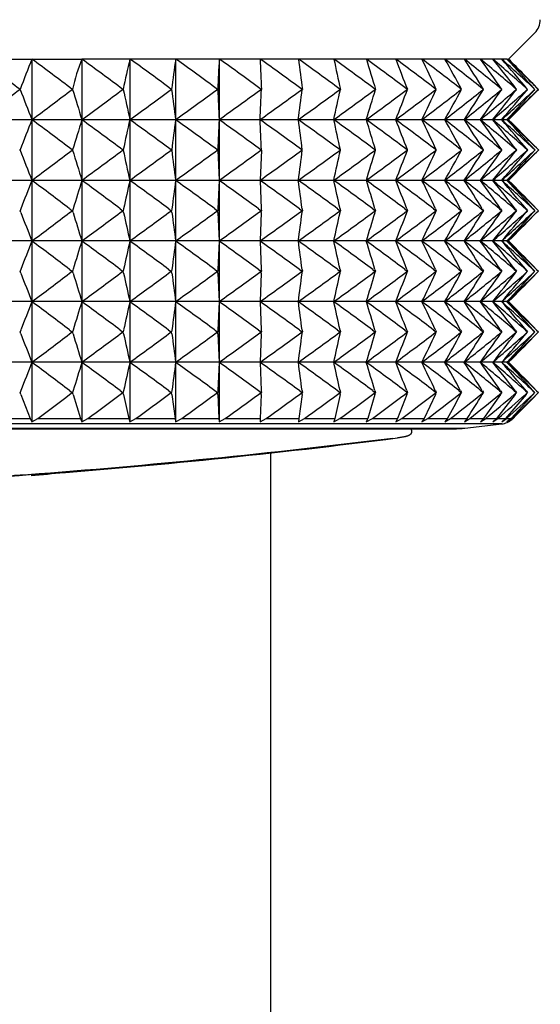
# Model space of a CAD drawing. Units: millimetres. Extents: x 7 to 203, y 5 to 291.
# Drawn here: x 173 to 175, y 215 to 217 of the extents above; entities that cross this region are included whole.
import ezdxf

# ---------------------------------------------------------------- set-up
doc = ezdxf.new("R2010")
doc.units = ezdxf.units.MM
doc.layers.add('Default', color=7, linetype='Continuous')
doc.layers.add('Layer9', color=7, linetype='Continuous')

msp = doc.modelspace()

# ---------------------------------------------------------------- linework, layer by layer
at = {"layer": 'Default', "color": 7, "linetype": 'Continuous'}
msp.add_line((173.9398, 175.5455), (173.9398, 215.8035), dxfattribs=at)
at = {"layer": 'Layer9', "color": 7, "linetype": 'Continuous'}
for p, q in [((174.4416, 216.6341), (174.4971, 216.6895)), ((170.5313, 216.6341), (173.5402, 216.6341)), ((173.4348, 216.634), (173.4348, 216.5061)), ((173.6419, 216.6341), (173.5402, 216.6341)), ((173.5403, 216.6341), (173.5403, 216.5061)), ((173.6416, 216.6341), (173.6416, 216.5061)), ((173.7387, 216.6341), (173.6419, 216.6341)), ((173.7384, 216.6341), (173.7384, 216.5061)), ((173.8305, 216.6341), (173.7387, 216.6341)), ((173.8302, 216.6341), (173.8302, 216.5061)), ((173.917, 216.6341), (173.8305, 216.6341)), ((173.9979, 216.6341), (173.917, 216.6341)), ((174.0728, 216.6341), (173.9979, 216.6341)), ((174.1414, 216.6341), (174.0728, 216.6341)), ((174.2035, 216.6341), (174.1414, 216.6341)), ((174.2588, 216.6341), (174.2035, 216.6341)), ((174.3072, 216.6341), (174.2588, 216.6341)), ((174.3483, 216.6341), (174.3072, 216.6341)), ((174.3821, 216.6341), (174.3483, 216.6341)), ((174.4084, 216.6341), (174.3821, 216.6341)), ((174.4271, 216.6341), (174.4084, 216.6341)), ((174.4382, 216.6341), (174.4271, 216.6341)), ((174.4382, 216.6341), (174.4416, 216.6341)), ((173.4099, 216.57), (173.409, 216.57)), ((173.5208, 216.57), (173.52, 216.57)), ((173.6277, 216.57), (173.6268, 216.57)), ((173.73, 216.57), (173.7292, 216.57)), ((173.8274, 216.57), (173.8267, 216.57)), ((173.9196, 216.57), (173.9189, 216.57)), ((174.0061, 216.57), (174.0054, 216.57)), ((174.0866, 216.57), (174.086, 216.57)), ((174.1607, 216.57), (174.1602, 216.57)), ((174.2283, 216.57), (174.2278, 216.57)), ((174.289, 216.57), (174.2886, 216.57)), ((174.3426, 216.57), (174.3422, 216.57)), ((174.3888, 216.57), (174.3885, 216.57)), ((174.4276, 216.57), (174.4273, 216.57)), ((174.4587, 216.57), (174.4585, 216.57)), ((174.482, 216.57), (174.4818, 216.57)), ((174.4974, 216.57), (174.4973, 216.57)), ((174.5049, 216.57), (174.5049, 216.57)), ((174.4416, 216.5059), (170.5313, 216.5059)), ((173.4348, 216.5058), (173.4348, 216.3779)), ((173.5403, 216.5058), (173.5403, 216.3779)), ((173.6416, 216.5058), (173.6416, 216.3779)), ((173.7384, 216.5058), (173.7384, 216.3779)), ((173.8302, 216.5058), (173.8302, 216.3779)), ((174.4416, 216.5059), (174.449, 216.5133)), ((174.449, 216.4985), (174.4416, 216.5059)), ((173.41, 216.4416), (173.4086, 216.4416)), ((173.4087, 216.4421), (173.41, 216.4421)), ((173.41, 216.4416), (173.41, 216.4421)), ((173.5196, 216.4421), (173.5209, 216.4421)), ((173.5196, 216.4421), (173.5196, 216.4416)), ((173.5209, 216.4416), (173.5196, 216.4416)), ((173.5209, 216.4416), (173.5209, 216.4421)), ((173.6265, 216.4421), (173.6277, 216.4421)), ((173.6265, 216.4421), (173.6265, 216.4416)), ((173.6277, 216.4416), (173.6265, 216.4416)), ((173.6277, 216.4416), (173.6277, 216.4421)), ((173.7289, 216.4421), (173.7288, 216.4416)), ((173.73, 216.4416), (173.7288, 216.4416)), ((173.7289, 216.4421), (173.73, 216.4421)), ((173.73, 216.4416), (173.73, 216.4421)), ((173.8264, 216.4421), (173.8263, 216.4416)), ((173.8275, 216.4416), (173.8263, 216.4416)), ((173.8264, 216.4421), (173.8274, 216.4421)), ((173.8275, 216.4416), (173.8274, 216.4421)), ((173.8275, 216.4416), (173.8302, 216.3779)), ((173.9196, 216.4416), (173.9168, 216.3779)), ((173.9186, 216.4421), (173.9185, 216.4416)), ((173.9196, 216.4416), (173.9185, 216.4416)), ((173.9186, 216.4421), (173.9196, 216.4421)), ((173.9196, 216.4416), (173.9196, 216.4421)), ((174.0051, 216.4421), (174.006, 216.4421)), ((174.0051, 216.4421), (174.0051, 216.4416)), ((174.006, 216.4416), (174.0051, 216.4416)), ((174.006, 216.4416), (174.006, 216.4421)), ((174.0856, 216.4421), (174.0865, 216.4421)), ((174.0856, 216.4421), (174.0856, 216.4416)), ((174.0865, 216.4416), (174.0856, 216.4416)), ((174.0865, 216.4416), (174.0865, 216.4421)), ((174.1599, 216.4421), (174.1598, 216.4416)), ((174.1607, 216.4416), (174.1598, 216.4416)), ((174.1599, 216.4421), (174.1607, 216.4421)), ((174.1607, 216.4416), (174.1607, 216.4421)), ((174.2275, 216.4421), (174.2282, 216.4421)), ((174.2275, 216.4421), (174.2275, 216.4416)), ((174.2282, 216.4416), (174.2275, 216.4416)), ((174.2282, 216.4416), (174.2282, 216.4421)), ((174.2883, 216.4421), (174.2882, 216.4416)), ((174.2889, 216.4416), (174.2882, 216.4416)), ((174.2883, 216.4421), (174.2889, 216.4421)), ((174.2889, 216.4416), (174.2889, 216.4421)), ((174.3419, 216.4421), (174.3425, 216.4421)), ((174.3419, 216.4421), (174.3419, 216.4416)), ((174.3425, 216.4416), (174.3419, 216.4416)), ((174.3425, 216.4416), (174.3425, 216.4421)), ((174.3883, 216.4421), (174.3882, 216.4416)), ((174.3887, 216.4416), (174.3882, 216.4416)), ((174.3883, 216.4421), (174.3887, 216.4421)), ((174.3887, 216.4416), (174.3887, 216.4421)), ((174.4271, 216.4421), (174.427, 216.4417)), ((174.4274, 216.4417), (174.427, 216.4417)), ((174.4271, 216.4421), (174.4274, 216.4421)), ((174.4274, 216.4417), (174.4274, 216.4421)), ((174.4582, 216.4421), (174.4585, 216.4421)), ((174.4582, 216.4421), (174.4582, 216.4417)), ((174.4585, 216.4417), (174.4582, 216.4417)), ((174.4585, 216.4417), (174.4585, 216.4421)), ((174.4816, 216.4421), (174.4818, 216.4421)), ((174.4816, 216.4421), (174.4816, 216.4417)), ((174.4818, 216.4417), (174.4816, 216.4417)), ((174.4818, 216.4417), (174.4818, 216.4421)), ((174.4971, 216.4421), (174.4972, 216.4421)), ((174.4971, 216.4421), (174.4971, 216.4417)), ((174.4972, 216.4417), (174.4971, 216.4417)), ((174.4972, 216.4417), (174.4972, 216.4421)), ((174.5047, 216.4421), (174.5047, 216.4421)), ((174.5047, 216.4417), (174.5047, 216.4421)), ((174.5047, 216.4421), (174.5047, 216.4417)), ((174.5047, 216.4417), (174.5047, 216.4417)), ((174.4416, 216.3778), (170.5313, 216.3778)), ((173.4348, 216.3777), (173.4348, 216.2498)), ((173.5403, 216.3777), (173.5403, 216.2498)), ((173.6416, 216.3777), (173.6416, 216.2498)), ((173.7384, 216.3777), (173.7384, 216.2498)), ((173.8302, 216.3777), (173.8276, 216.3178)), ((173.8302, 216.3777), (173.8302, 216.2498)), ((173.9168, 216.3777), (173.9194, 216.3178)), ((174.4416, 216.3778), (174.449, 216.3852)), ((174.449, 216.3704), (174.4416, 216.3778)), ((173.4114, 216.3178), (173.4099, 216.3137)), ((173.5146, 216.3178), (173.52, 216.3137)), ((173.522, 216.3178), (173.5208, 216.3137)), ((173.6214, 216.3178), (173.6268, 216.3137)), ((173.6285, 216.3178), (173.6277, 216.3137)), ((173.7237, 216.3178), (173.7292, 216.3137)), ((173.7305, 216.3178), (173.73, 216.3137)), ((173.8212, 216.3178), (173.8267, 216.3137)), ((173.8276, 216.3178), (173.8274, 216.3137)), ((173.9133, 216.3178), (173.9189, 216.3137)), ((173.9194, 216.3178), (173.9196, 216.3137)), ((173.9999, 216.3178), (174.0054, 216.3137)), ((174.0055, 216.3178), (174.0061, 216.3137)), ((174.0804, 216.3178), (174.086, 216.3137)), ((174.0857, 216.3178), (174.0866, 216.3137)), ((174.1547, 216.3178), (174.1602, 216.3137)), ((174.1595, 216.3178), (174.1607, 216.3137)), ((174.2224, 216.3178), (174.2278, 216.3137)), ((174.2268, 216.3178), (174.2283, 216.3137)), ((174.2833, 216.3178), (174.2886, 216.3137)), ((174.2871, 216.3178), (174.289, 216.3137)), ((174.337, 216.3178), (174.3422, 216.3137)), ((174.3404, 216.3178), (174.3426, 216.3137)), ((174.3835, 216.3178), (174.3885, 216.3137)), ((174.3863, 216.3178), (174.3888, 216.3137)), ((174.4224, 216.3178), (174.4273, 216.3137)), ((174.4248, 216.3178), (174.4276, 216.3137)), ((174.4537, 216.3178), (174.4585, 216.3137)), ((174.4556, 216.3178), (174.4587, 216.3137)), ((174.4773, 216.3177), (174.4818, 216.3137)), ((174.4786, 216.3177), (174.482, 216.3137)), ((174.493, 216.3177), (174.4973, 216.3137)), ((174.4938, 216.3177), (174.4974, 216.3137)), ((174.5008, 216.3177), (174.5049, 216.3137)), ((174.501, 216.3177), (174.5049, 216.3137)), ((173.4099, 216.3137), (173.409, 216.3137)), ((173.4115, 216.3096), (173.4099, 216.3137)), ((173.5146, 216.3096), (173.52, 216.3137)), ((173.5208, 216.3137), (173.52, 216.3137)), ((173.522, 216.3096), (173.5208, 216.3137)), ((173.6213, 216.3096), (173.6268, 216.3137)), ((173.6277, 216.3137), (173.6268, 216.3137)), ((173.6285, 216.3096), (173.6277, 216.3137)), ((173.7237, 216.3096), (173.7292, 216.3137)), ((173.7292, 216.3137), (173.73, 216.3137)), ((173.7305, 216.3096), (173.73, 216.3137)), ((173.8211, 216.3096), (173.8267, 216.3137)), ((173.8274, 216.3137), (173.8267, 216.3137)), ((173.8276, 216.3096), (173.8274, 216.3137)), ((173.8276, 216.3096), (173.8302, 216.2498)), ((173.9133, 216.3096), (173.9189, 216.3137)), ((173.9194, 216.3096), (173.9168, 216.2498)), ((173.9189, 216.3137), (173.9196, 216.3137)), ((173.9194, 216.3096), (173.9196, 216.3137)), ((173.9998, 216.3096), (174.0054, 216.3137)), ((174.0061, 216.3137), (174.0054, 216.3137)), ((174.0055, 216.3096), (174.0061, 216.3137)), ((174.0804, 216.3097), (174.086, 216.3137)), ((174.0857, 216.3097), (174.0866, 216.3137)), ((174.086, 216.3137), (174.0866, 216.3137)), ((174.1547, 216.3097), (174.1602, 216.3137)), ((174.1595, 216.3097), (174.1607, 216.3137)), ((174.1607, 216.3137), (174.1602, 216.3137)), ((174.2224, 216.3097), (174.2278, 216.3137)), ((174.2267, 216.3097), (174.2283, 216.3137)), ((174.2278, 216.3137), (174.2283, 216.3137)), ((174.2832, 216.3097), (174.2886, 216.3137)), ((174.2871, 216.3097), (174.289, 216.3137)), ((174.289, 216.3137), (174.2886, 216.3137)), ((174.337, 216.3097), (174.3422, 216.3137)), ((174.3404, 216.3097), (174.3426, 216.3137)), ((174.3422, 216.3137), (174.3426, 216.3137)), ((174.3834, 216.3097), (174.3885, 216.3137)), ((174.3863, 216.3097), (174.3888, 216.3137)), ((174.3888, 216.3137), (174.3885, 216.3137)), ((174.4224, 216.3097), (174.4273, 216.3137)), ((174.4247, 216.3097), (174.4276, 216.3137)), ((174.4273, 216.3137), (174.4276, 216.3137)), ((174.4537, 216.3097), (174.4585, 216.3137)), ((174.4555, 216.3097), (174.4587, 216.3137)), ((174.4587, 216.3137), (174.4585, 216.3137)), ((174.4772, 216.3097), (174.4818, 216.3137)), ((174.4786, 216.3097), (174.482, 216.3137)), ((174.4818, 216.3137), (174.482, 216.3137)), ((174.493, 216.3097), (174.4973, 216.3137)), ((174.4937, 216.3097), (174.4974, 216.3137)), ((174.4974, 216.3137), (174.4973, 216.3137)), ((174.5007, 216.3097), (174.5049, 216.3137)), ((174.501, 216.3097), (174.5049, 216.3137)), ((174.5049, 216.3137), (174.5049, 216.3137)), ((174.4416, 216.2497), (174.449, 216.2571)), ((174.4416, 216.2497), (170.5313, 216.2497)), ((173.4348, 216.2496), (173.4348, 216.1217)), ((173.5403, 216.2496), (173.5403, 216.1217)), ((173.6416, 216.2496), (173.6416, 216.1217)), ((173.7384, 216.2496), (173.7384, 216.1217)), ((173.8302, 216.2496), (173.8276, 216.1897)), ((173.8302, 216.2496), (173.8302, 216.1217)), ((173.9168, 216.2496), (173.9194, 216.1897)), ((174.449, 216.2423), (174.4416, 216.2497)), ((173.4115, 216.1897), (173.4099, 216.1856)), ((173.5145, 216.1897), (173.52, 216.1856)), ((173.522, 216.1897), (173.5208, 216.1856)), ((173.6213, 216.1897), (173.6268, 216.1856)), ((173.6285, 216.1897), (173.6277, 216.1856)), ((173.7236, 216.1897), (173.7292, 216.1856)), ((173.7305, 216.1897), (173.73, 216.1856)), ((173.8211, 216.1897), (173.8267, 216.1856)), ((173.8276, 216.1897), (173.8274, 216.1856)), ((173.9132, 216.1897), (173.9189, 216.1856)), ((173.9194, 216.1897), (173.9196, 216.1856)), ((173.9998, 216.1897), (174.0054, 216.1856)), ((174.0055, 216.1897), (174.0061, 216.1856)), ((174.0803, 216.1897), (174.086, 216.1856)), ((174.0857, 216.1897), (174.0866, 216.1856)), ((174.1546, 216.1897), (174.1602, 216.1856)), ((174.1595, 216.1897), (174.1607, 216.1856)), ((173.4099, 216.1856), (173.409, 216.1856)), ((173.4115, 216.1815), (173.4099, 216.1856)), ((173.5145, 216.1815), (173.52, 216.1856)), ((173.5208, 216.1856), (173.52, 216.1856)), ((173.522, 216.1815), (173.5208, 216.1856)), ((173.6213, 216.1815), (173.6268, 216.1856)), ((173.6277, 216.1856), (173.6268, 216.1856)), ((173.6285, 216.1815), (173.6277, 216.1856)), ((173.7236, 216.1815), (173.7292, 216.1856)), ((173.7292, 216.1856), (173.73, 216.1856)), ((173.7305, 216.1815), (173.73, 216.1856)), ((173.8211, 216.1815), (173.8267, 216.1856)), ((173.8274, 216.1856), (173.8267, 216.1856)), ((173.8276, 216.1815), (173.8274, 216.1856)), ((173.8276, 216.1815), (173.8302, 216.1217)), ((173.9132, 216.1815), (173.9189, 216.1856)), ((173.9194, 216.1815), (173.9168, 216.1217)), ((173.9189, 216.1856), (173.9196, 216.1856)), ((173.9194, 216.1815), (173.9196, 216.1856)), ((173.9998, 216.1815), (174.0054, 216.1856)), ((174.0061, 216.1856), (174.0054, 216.1856)), ((174.0055, 216.1815), (174.0061, 216.1856)), ((174.0803, 216.1815), (174.086, 216.1856)), ((174.0857, 216.1815), (174.0866, 216.1856)), ((174.086, 216.1856), (174.0866, 216.1856)), ((174.1546, 216.1815), (174.1602, 216.1856)), ((174.1595, 216.1815), (174.1607, 216.1856)), ((174.1607, 216.1856), (174.1602, 216.1856)), ((174.2223, 216.1897), (174.2278, 216.1856)), ((174.2223, 216.1815), (174.2278, 216.1856)), ((174.2267, 216.1897), (174.2283, 216.1856)), ((174.2267, 216.1815), (174.2283, 216.1856)), ((174.2278, 216.1856), (174.2283, 216.1856)), ((174.2832, 216.1897), (174.2886, 216.1856)), ((174.2832, 216.1815), (174.2886, 216.1856)), ((174.2871, 216.1897), (174.289, 216.1856)), ((174.2871, 216.1815), (174.289, 216.1856)), ((174.289, 216.1856), (174.2886, 216.1856)), ((174.3369, 216.1897), (174.3422, 216.1856)), ((174.3369, 216.1815), (174.3422, 216.1856)), ((174.3403, 216.1897), (174.3426, 216.1856)), ((174.3403, 216.1815), (174.3426, 216.1856)), ((174.3422, 216.1856), (174.3426, 216.1856)), ((174.3834, 216.1897), (174.3885, 216.1856)), ((174.3834, 216.1815), (174.3885, 216.1856)), ((174.3863, 216.1897), (174.3888, 216.1856)), ((174.3863, 216.1815), (174.3888, 216.1856)), ((174.3888, 216.1856), (174.3885, 216.1856)), ((174.4223, 216.1897), (174.4273, 216.1856)), ((174.4223, 216.1815), (174.4273, 216.1856)), ((174.4247, 216.1897), (174.4276, 216.1856)), ((174.4247, 216.1815), (174.4276, 216.1856)), ((174.4273, 216.1856), (174.4276, 216.1856)), ((174.4537, 216.1897), (174.4585, 216.1856)), ((174.4537, 216.1815), (174.4585, 216.1856)), ((174.4555, 216.1897), (174.4587, 216.1856)), ((174.4555, 216.1815), (174.4587, 216.1856)), ((174.4587, 216.1856), (174.4585, 216.1856)), ((174.4772, 216.1897), (174.4818, 216.1856)), ((174.4772, 216.1815), (174.4818, 216.1856)), ((174.4785, 216.1897), (174.482, 216.1856)), ((174.4785, 216.1815), (174.482, 216.1856)), ((174.4818, 216.1856), (174.482, 216.1856)), ((174.4929, 216.1897), (174.4973, 216.1856)), ((174.4929, 216.1815), (174.4973, 216.1856)), ((174.4937, 216.1897), (174.4974, 216.1856)), ((174.4937, 216.1815), (174.4974, 216.1856)), ((174.4974, 216.1856), (174.4973, 216.1856)), ((174.5007, 216.1897), (174.5049, 216.1856)), ((174.5007, 216.1816), (174.5049, 216.1856)), ((174.501, 216.1897), (174.5049, 216.1856)), ((174.501, 216.1816), (174.5049, 216.1856)), ((174.5049, 216.1856), (174.5049, 216.1856)), ((174.4416, 216.1215), (174.449, 216.1289)), ((174.4416, 216.1215), (170.5313, 216.1215)), ((173.4348, 216.1214), (173.4348, 215.9935)), ((173.5403, 216.1214), (173.5403, 215.9935)), ((173.6416, 216.1214), (173.6416, 215.9935)), ((173.7384, 216.1214), (173.7384, 215.9935)), ((173.8302, 216.1214), (173.8276, 216.0616)), ((173.8302, 216.1214), (173.8302, 215.9935)), ((173.9168, 216.1214), (173.9194, 216.0616)), ((174.449, 216.1142), (174.4416, 216.1215)), ((173.4099, 216.0575), (173.409, 216.0575)), ((173.4115, 216.0616), (173.4099, 216.0575)), ((173.4115, 216.0533), (173.4099, 216.0575)), ((173.5145, 216.0616), (173.52, 216.0575)), ((173.5145, 216.0533), (173.52, 216.0575)), ((173.5208, 216.0575), (173.52, 216.0575)), ((173.522, 216.0616), (173.5208, 216.0575)), ((173.522, 216.0533), (173.5208, 216.0575)), ((173.6213, 216.0616), (173.6268, 216.0575)), ((173.6213, 216.0533), (173.6268, 216.0575)), ((173.6276, 216.0575), (173.6268, 216.0575)), ((173.6285, 216.0616), (173.6276, 216.0575)), ((173.6285, 216.0533), (173.6276, 216.0575)), ((173.7236, 216.0616), (173.7292, 216.0575)), ((173.7236, 216.0533), (173.7292, 216.0575)), ((173.7292, 216.0575), (173.73, 216.0575)), ((173.7305, 216.0616), (173.73, 216.0575)), ((173.7305, 216.0533), (173.73, 216.0575)), ((173.8211, 216.0616), (173.8267, 216.0575)), ((173.8211, 216.0533), (173.8267, 216.0575)), ((173.8274, 216.0575), (173.8267, 216.0575)), ((173.8276, 216.0616), (173.8274, 216.0575)), ((173.8276, 216.0533), (173.8274, 216.0575)), ((173.8276, 216.0533), (173.8302, 215.9935)), ((173.9132, 216.0616), (173.9189, 216.0575)), ((173.9132, 216.0534), (173.9189, 216.0575)), ((173.9194, 216.0534), (173.9168, 215.9935)), ((173.9189, 216.0575), (173.9196, 216.0575)), ((173.9194, 216.0616), (173.9196, 216.0575)), ((173.9194, 216.0534), (173.9196, 216.0575)), ((173.9998, 216.0616), (174.0054, 216.0575)), ((173.9998, 216.0534), (174.0054, 216.0575)), ((174.0061, 216.0575), (174.0054, 216.0575)), ((174.0055, 216.0616), (174.0061, 216.0575)), ((174.0055, 216.0534), (174.0061, 216.0575)), ((174.0804, 216.0616), (174.086, 216.0575)), ((174.0804, 216.0534), (174.086, 216.0575)), ((174.0857, 216.0616), (174.0866, 216.0575)), ((174.0857, 216.0534), (174.0866, 216.0575)), ((174.086, 216.0575), (174.0866, 216.0575)), ((174.1546, 216.0616), (174.1602, 216.0575)), ((174.1546, 216.0534), (174.1602, 216.0575)), ((174.1595, 216.0616), (174.1607, 216.0575)), ((174.1595, 216.0534), (174.1607, 216.0575)), ((174.1607, 216.0575), (174.1602, 216.0575)), ((174.2223, 216.0616), (174.2278, 216.0575)), ((174.2223, 216.0534), (174.2278, 216.0575)), ((174.2267, 216.0616), (174.2283, 216.0575)), ((174.2267, 216.0534), (174.2283, 216.0575)), ((174.2278, 216.0575), (174.2283, 216.0575)), ((174.2832, 216.0616), (174.2886, 216.0575)), ((174.2832, 216.0534), (174.2886, 216.0575)), ((174.2871, 216.0616), (174.289, 216.0575)), ((174.2871, 216.0534), (174.289, 216.0575)), ((174.289, 216.0575), (174.2886, 216.0575)), ((174.3369, 216.0616), (174.3422, 216.0575)), ((174.3369, 216.0534), (174.3422, 216.0575)), ((174.3403, 216.0616), (174.3426, 216.0575)), ((174.3403, 216.0534), (174.3426, 216.0575)), ((174.3422, 216.0575), (174.3426, 216.0575)), ((174.3834, 216.0616), (174.3885, 216.0575)), ((174.3834, 216.0534), (174.3885, 216.0575)), ((174.3863, 216.0616), (174.3888, 216.0575)), ((174.3863, 216.0534), (174.3888, 216.0575)), ((174.3888, 216.0575), (174.3885, 216.0575)), ((174.4223, 216.0616), (174.4273, 216.0575)), ((174.4223, 216.0534), (174.4273, 216.0575)), ((174.4247, 216.0616), (174.4276, 216.0575)), ((174.4247, 216.0534), (174.4276, 216.0575)), ((174.4273, 216.0575), (174.4276, 216.0575)), ((174.4537, 216.0615), (174.4585, 216.0575)), ((174.4537, 216.0534), (174.4585, 216.0575)), ((174.4555, 216.0615), (174.4587, 216.0575)), ((174.4555, 216.0534), (174.4587, 216.0575)), ((174.4587, 216.0575), (174.4585, 216.0575)), ((174.4772, 216.0615), (174.4818, 216.0575)), ((174.4772, 216.0534), (174.4818, 216.0575)), ((174.4786, 216.0615), (174.482, 216.0575)), ((174.4786, 216.0534), (174.482, 216.0575)), ((174.4818, 216.0575), (174.482, 216.0575)), ((174.4929, 216.0615), (174.4973, 216.0575)), ((174.4929, 216.0534), (174.4973, 216.0575)), ((174.4937, 216.0615), (174.4974, 216.0575)), ((174.4937, 216.0534), (174.4974, 216.0575)), ((174.4974, 216.0575), (174.4973, 216.0575)), ((174.5007, 216.0615), (174.5049, 216.0575)), ((174.5007, 216.0534), (174.5049, 216.0575)), ((174.501, 216.0615), (174.5049, 216.0575)), ((174.501, 216.0534), (174.5049, 216.0575)), ((174.5049, 216.0575), (174.5049, 216.0575)), ((174.4416, 215.9934), (170.5313, 215.9934)), ((173.4348, 215.9933), (173.4348, 215.8678)), ((173.5403, 215.9933), (173.5403, 215.8678)), ((173.6416, 215.9933), (173.6416, 215.8678)), ((173.7384, 215.9933), (173.7384, 215.8678)), ((173.8302, 215.9933), (173.8276, 215.9335)), ((173.8302, 215.9933), (173.8302, 215.8678)), ((173.9168, 215.9933), (173.9194, 215.9335)), ((174.4416, 215.9934), (174.449, 216.0008)), ((174.449, 215.986), (174.4416, 215.9934)), ((173.4099, 215.9293), (173.409, 215.9293)), ((173.4115, 215.9335), (173.4099, 215.9293)), ((173.4115, 215.9252), (173.4099, 215.9293)), ((173.4115, 215.9252), (173.4311, 215.8747)), ((173.5145, 215.9335), (173.5199, 215.9293)), ((173.5145, 215.9252), (173.5199, 215.9293)), ((173.5208, 215.9293), (173.5199, 215.9293)), ((173.522, 215.9335), (173.5208, 215.9293)), ((173.522, 215.9252), (173.5208, 215.9293)), ((173.522, 215.9252), (173.5374, 215.8747)), ((173.6213, 215.9335), (173.6268, 215.9293)), ((173.6213, 215.9252), (173.6268, 215.9293)), ((173.6276, 215.9293), (173.6268, 215.9293)), ((173.6285, 215.9335), (173.6276, 215.9293)), ((173.6285, 215.9252), (173.6276, 215.9293)), ((173.6285, 215.9252), (173.6396, 215.8747)), ((173.7236, 215.9335), (173.7292, 215.9293)), ((173.7236, 215.9252), (173.7292, 215.9293)), ((173.7292, 215.9293), (173.73, 215.9293)), ((173.7305, 215.9335), (173.73, 215.9293)), ((173.7305, 215.9252), (173.73, 215.9293)), ((173.7305, 215.9252), (173.7372, 215.8747)), ((173.8211, 215.9335), (173.8267, 215.9293)), ((173.8211, 215.9252), (173.8267, 215.9293)), ((173.8274, 215.9293), (173.8267, 215.9293)), ((173.8276, 215.9335), (173.8274, 215.9293)), ((173.8276, 215.9252), (173.8274, 215.9293)), ((173.8276, 215.9252), (173.8298, 215.8747)), ((173.9133, 215.9335), (173.9189, 215.9293)), ((173.9133, 215.9252), (173.9189, 215.9293)), ((173.9194, 215.9252), (173.9172, 215.8747)), ((173.9189, 215.9293), (173.9196, 215.9293)), ((173.9194, 215.9335), (173.9196, 215.9293)), ((173.9194, 215.9252), (173.9196, 215.9293)), ((174.0055, 215.9252), (173.9989, 215.8747)), ((173.9998, 215.9335), (174.0054, 215.9293)), ((173.9998, 215.9252), (174.0054, 215.9293)), ((174.0061, 215.9293), (174.0054, 215.9293)), ((174.0055, 215.9335), (174.0061, 215.9293)), ((174.0055, 215.9252), (174.0061, 215.9293)), ((174.0857, 215.9252), (174.0746, 215.8747)), ((174.0804, 215.9335), (174.086, 215.9293)), ((174.0804, 215.9252), (174.086, 215.9293)), ((174.0857, 215.9335), (174.0866, 215.9293)), ((174.0857, 215.9252), (174.0866, 215.9293)), ((174.086, 215.9293), (174.0866, 215.9293)), ((174.1595, 215.9252), (174.1441, 215.8747)), ((174.1546, 215.9335), (174.1602, 215.9293)), ((174.1546, 215.9252), (174.1602, 215.9293)), ((174.1595, 215.9335), (174.1607, 215.9293)), ((174.1595, 215.9252), (174.1607, 215.9293)), ((174.1607, 215.9293), (174.1602, 215.9293)), ((174.2267, 215.9252), (174.207, 215.8747)), ((174.2223, 215.9335), (174.2278, 215.9293)), ((174.2223, 215.9252), (174.2278, 215.9293)), ((174.2267, 215.9335), (174.2283, 215.9293)), ((174.2267, 215.9252), (174.2283, 215.9293)), ((174.2278, 215.9293), (174.2283, 215.9293)), ((174.2871, 215.9252), (174.2632, 215.8747)), ((174.2832, 215.9335), (174.2886, 215.9293)), ((174.2832, 215.9252), (174.2886, 215.9293)), ((174.2871, 215.9335), (174.289, 215.9293)), ((174.2871, 215.9252), (174.289, 215.9293)), ((174.289, 215.9293), (174.2886, 215.9293)), ((174.3369, 215.9334), (174.3422, 215.9293)), ((174.3369, 215.9252), (174.3422, 215.9293)), ((174.3403, 215.9334), (174.3426, 215.9293)), ((174.3403, 215.9252), (174.3426, 215.9293)), ((174.3422, 215.9293), (174.3426, 215.9293)), ((174.3834, 215.9334), (174.3885, 215.9293)), ((174.3834, 215.9253), (174.3885, 215.9293)), ((174.3863, 215.9334), (174.3888, 215.9293)), ((174.3863, 215.9253), (174.3888, 215.9293)), ((174.3888, 215.9293), (174.3885, 215.9293)), ((174.4247, 215.9253), (174.3888, 215.8747)), ((174.4555, 215.9253), (174.4159, 215.8747)), ((174.4223, 215.9334), (174.4273, 215.9293)), ((174.4223, 215.9253), (174.4273, 215.9293)), ((174.4247, 215.9334), (174.4276, 215.9293)), ((174.4247, 215.9253), (174.4276, 215.9293)), ((174.4273, 215.9293), (174.4276, 215.9293)), ((174.4786, 215.9253), (174.4353, 215.8747)), ((174.4937, 215.9253), (174.4471, 215.8747)), ((174.4537, 215.9334), (174.4585, 215.9293)), ((174.4537, 215.9253), (174.4585, 215.9293)), ((174.4555, 215.9334), (174.4587, 215.9293)), ((174.4555, 215.9253), (174.4587, 215.9293)), ((174.4587, 215.9293), (174.4585, 215.9293)), ((174.4772, 215.9334), (174.4818, 215.9293)), ((174.4772, 215.9253), (174.4818, 215.9293)), ((174.4786, 215.9334), (174.482, 215.9293)), ((174.4786, 215.9253), (174.482, 215.9293)), ((174.4818, 215.9293), (174.482, 215.9293)), ((174.4929, 215.9334), (174.4973, 215.9293)), ((174.4929, 215.9253), (174.4973, 215.9293)), ((174.4937, 215.9334), (174.4974, 215.9293)), ((174.4937, 215.9253), (174.4974, 215.9293)), ((174.4974, 215.9293), (174.4973, 215.9293)), ((174.5007, 215.9334), (174.5049, 215.9293)), ((174.5007, 215.9253), (174.5049, 215.9293)), ((174.501, 215.9334), (174.5049, 215.9293)), ((174.501, 215.9253), (174.5049, 215.9293)), ((174.5049, 215.9293), (174.5049, 215.9293)), ((174.4273, 215.8633), (170.5456, 215.8633)), ((173.3379, 215.8747), (173.4311, 215.8747)), ((173.4311, 215.8747), (173.4348, 215.8678)), ((173.4348, 215.8678), (173.4474, 215.8747)), ((173.4474, 215.8747), (173.5374, 215.8747)), ((173.5374, 215.8747), (173.5403, 215.8678)), ((173.5403, 215.8678), (173.5531, 215.8747)), ((173.5531, 215.8747), (173.6395, 215.8747)), ((173.6395, 215.8747), (173.6416, 215.8678)), ((173.6416, 215.8678), (173.6546, 215.8747)), ((173.6546, 215.8747), (173.7371, 215.8747)), ((173.7371, 215.8747), (173.7384, 215.8678)), ((173.7384, 215.8678), (173.7515, 215.8747)), ((173.7515, 215.8747), (173.8298, 215.8747)), ((173.8298, 215.8747), (173.8302, 215.8678)), ((173.8302, 215.8678), (173.8434, 215.8747)), ((173.8434, 215.8747), (173.9172, 215.8747)), ((173.9172, 215.8747), (173.9168, 215.8678)), ((173.9168, 215.8678), (173.9299, 215.8747)), ((173.9299, 215.8747), (173.9989, 215.8747)), ((173.9989, 215.8747), (173.9977, 215.8678)), ((173.9977, 215.8678), (174.0107, 215.8747)), ((174.0107, 215.8747), (174.0747, 215.8747)), ((174.0747, 215.8747), (174.0726, 215.8678)), ((174.0726, 215.8678), (174.0856, 215.8747)), ((174.0856, 215.8747), (174.1441, 215.8747)), ((174.1441, 215.8747), (174.1412, 215.8678)), ((174.1412, 215.8678), (174.1541, 215.8747)), ((174.1541, 215.8747), (174.2071, 215.8747)), ((174.2071, 215.8747), (174.2034, 215.8678)), ((174.2034, 215.8678), (174.216, 215.8747)), ((174.216, 215.8747), (174.2632, 215.8747)), ((174.2632, 215.8747), (174.2587, 215.8678)), ((174.2587, 215.8678), (174.2711, 215.8747)), ((174.2711, 215.8747), (174.3124, 215.8747)), ((174.3124, 215.8747), (174.3071, 215.8678)), ((174.3071, 215.8678), (174.3192, 215.8747)), ((174.3192, 215.8747), (174.3543, 215.8747)), ((174.3543, 215.8747), (174.3483, 215.8678)), ((174.3483, 215.8678), (174.36, 215.8747)), ((174.3494, 215.8544), (174.4273, 215.8633)), ((174.36, 215.8747), (174.3889, 215.8747)), ((174.3889, 215.8747), (174.3821, 215.8678)), ((174.3821, 215.8678), (174.3934, 215.8747)), ((174.3934, 215.8747), (174.4159, 215.8747)), ((174.4159, 215.8747), (174.4085, 215.8678)), ((174.4085, 215.8678), (174.4193, 215.8747)), ((174.4193, 215.8747), (174.4353, 215.8747)), ((174.4353, 215.8747), (174.4272, 215.8678)), ((174.4272, 215.8678), (174.4376, 215.8747)), ((174.4376, 215.8747), (174.4471, 215.8747)), ((174.4471, 215.8747), (174.4383, 215.8678)), ((174.4383, 215.8678), (174.4482, 215.8747)), ((174.4482, 215.8747), (174.4511, 215.8747)), ((174.4511, 215.8747), (174.449, 215.8732)), ((170.6235, 215.8544), (174.3494, 215.8544)), ((170.6469, 215.8531), (174.326, 215.8531))]:
    msp.add_line(p, q, dxfattribs=at)
for centre, radius, start, end in [((174.4688, 216.7178), 0.04, 315.0134, 359.1289), ((168.9188, 210.7969), 7.3138, 52.12529, 52.94885), ((179.5865, 214.1998), 6.6158, 158.41165, 159.00599), ((169.0043, 210.6443), 7.4502, 52.69099, 53.51003), ((173.8908, 216.493), 0.3779, 158.0782, 168.2405), ((168.4348, 209.6389), 8.6601, 53.16318, 53.87611), ((175.5307, 216.179), 1.9428, 166.4539, 168.3899), ((171.8549, 214.1082), 3.0941, 52.7155, 54.7204), ((175.7478, 216.3284), 2.0322, 171.3502, 173.1732), ((171.2885, 213.1763), 4.2379, 53.2067, 54.6784), ((176.014, 216.4969), 2.1877, 176.4057, 178.0856), ((170.6972, 212.2192), 5.4138, 53.4805, 54.6356), ((176.3353, 216.6984), 2.4191, 181.5231, 183.0417), ((170.1086, 211.2866), 6.565, 53.58937, 54.54215), ((176.698, 216.9462), 2.718, 186.5946, 187.9561), ((169.5543, 210.433), 7.6288, 53.55681, 54.37476), ((177.0085, 217.2316), 2.9959, 191.5056, 192.7589), ((169.0659, 209.7122), 8.5429, 53.39356, 54.12035), ((168.672, 209.1693), 9.254, 53.10391, 53.76978), ((176.9019, 217.4312), 2.8733, 196.107, 197.4414), ((175.3905, 217.0563), 1.2598, 199.579, 202.7033), ((168.3937, 208.8352), 9.7251, 52.6881, 53.31532), ((168.2421, 208.7218), 9.9401, 52.14348, 52.74936), ((171.8008, 215.4386), 2.7333, 24.4518, 25.936), ((168.7551, 213.5258), 6.363, 28.58316, 29.2422), ((168.2178, 208.8221), 9.9049, 51.46499, 52.0638), ((168.0118, 212.5844), 7.5201, 32.0051, 32.58254), ((168.3116, 209.1126), 9.6444, 50.64543, 51.24954), ((168.5069, 209.5582), 9.1971, 49.6755, 50.29624), ((168.3461, 212.3049), 7.4281, 35.0426, 35.64845), ((169.1645, 210.5522), 8.0304, 48.53629, 49.23142), ((169.4332, 212.6803), 6.355, 37.73957, 38.47365), ((170.1518, 212.9189), 5.664, 40.1363, 40.9894), ((169.7869, 211.4807), 6.9346, 47.21414, 47.99926), ((170.1183, 212.5854), 5.9206, 42.29937, 43.14329), ((169.8674, 211.8138), 6.6429, 45.72378, 46.52103), ((170.301, 212.4813), 5.8643, 44.20468, 45.08276), ((170.1773, 212.3888), 6.0172, 44.01706, 44.86989), ((168.9209, 222.3407), 7.3105, 307.04951, 307.87346), ((179.5872, 218.9401), 6.6164, 200.99106, 201.58534), ((169.0047, 222.4954), 7.4497, 306.48864, 307.30775), ((181.0107, 218.8169), 7.8197, 196.69895, 197.18873), ((169.0909, 222.6195), 7.5612, 306.04753, 306.86298), ((183.6349, 218.7228), 10.2361, 192.14058, 192.50694), ((169.1759, 222.7159), 7.6489, 305.72138, 306.53378), ((189.8737, 218.6591), 16.2783, 187.37329, 187.60029), ((169.2619, 222.7805), 7.7076, 305.50602, 306.31644), ((221.4536, 218.6263), 47.6705, 182.47221, 182.54914), ((169.3483, 222.813), 7.7372, 305.39899, 306.2084), ((169.4349, 222.813), 7.7372, 305.39902, 306.20844), ((126.2933, 218.6286), 47.6708, 357.4481, 357.52503), ((169.5212, 222.7804), 7.7075, 305.50612, 306.31654), ((157.8621, 218.6599), 16.2786, 352.39701, 352.624), ((169.6069, 222.7159), 7.6488, 305.72154, 306.53395), ((164.0792, 218.7233), 10.2364, 347.49046, 347.85681), ((169.6912, 222.6203), 7.5622, 306.04784, 306.86318), ((166.6706, 218.8174), 7.82, 342.80881, 343.29857), ((169.7734, 222.4953), 7.4496, 306.48893, 307.30805), ((168.0508, 218.9405), 6.6167, 338.41237, 339.00663), ((169.8525, 222.3428), 7.3131, 307.05009, 307.87374), ((168.8786, 219.0908), 5.9688, 334.33972, 335.01876), ((169.9273, 222.1651), 7.1559, 307.73814, 308.56691), ((169.4076, 219.2658), 5.6233, 330.6094, 331.3544), ((169.9964, 221.9652), 6.9815, 308.56148, 309.39573), ((169.7563, 219.4628), 5.4616, 327.2235, 328.0178), ((170.058, 221.746), 6.7938, 309.53024, 310.37007), ((169.9878, 219.6786), 5.4199, 324.1723, 325.0017), ((170.11, 221.5112), 6.5976, 310.65645, 311.50153), ((170.1386, 219.9099), 5.4606, 321.4385, 322.2915), ((170.1497, 221.2644), 6.3984, 311.95408, 312.80359), ((170.2318, 220.1531), 5.559, 319.0003, 319.8679), ((170.1738, 221.0095), 6.2022, 313.43923, 314.29165), ((170.2822, 220.4042), 5.6981, 316.8344, 317.7096), ((170.3004, 220.6594), 5.8652, 315.0178, 315.79526), ((179.584, 214.0726), 6.6132, 158.41161, 159.0038), ((169.0065, 210.519), 7.4466, 52.69408, 53.51028), ((181.0069, 214.1957), 7.8158, 162.80818, 163.29627), ((169.0918, 210.3939), 7.5594, 53.13891, 53.95135), ((183.6295, 214.2897), 10.2308, 167.48999, 167.8551), ((169.1768, 210.2974), 7.6472, 53.46814, 54.27757), ((189.865, 214.3531), 16.2696, 172.39671, 172.62295), ((169.2628, 210.2329), 7.7059, 53.6855, 54.49299), ((221.4273, 214.3844), 47.6443, 177.44801, 177.52468), ((169.3492, 210.2003), 7.7356, 53.79355, 54.60008), ((126.3196, 214.3867), 47.6443, 2.47256, 2.54924), ((169.4357, 210.2003), 7.7356, 53.79353, 54.60011), ((157.871, 214.3539), 16.2696, 7.3743, 7.60058), ((169.522, 210.2327), 7.7061, 53.68543, 54.49308), ((164.0846, 214.2902), 10.2308, 12.14218, 12.5074), ((169.6076, 210.2972), 7.6474, 53.46802, 54.27772), ((166.6746, 214.196), 7.8158, 16.70105, 17.18935), ((169.6919, 210.3927), 7.5609, 53.1388, 53.95148), ((168.054, 214.0728), 6.6132, 20.99356, 21.58608), ((169.774, 210.5176), 7.4484, 52.69395, 53.51045), ((168.8813, 213.9226), 5.9658, 24.98192, 25.65902), ((169.8531, 210.6701), 7.312, 52.12828, 52.94935), ((169.4099, 213.7476), 5.6205, 28.6467, 29.3896), ((169.9279, 210.8476), 7.1549, 51.43515, 52.26137), ((169.7584, 213.5506), 5.459, 31.9836, 32.7758), ((169.9969, 211.0475), 6.9805, 50.60635, 51.43811), ((169.9897, 213.3348), 5.4175, 35, 35.8271), ((170.0585, 211.2665), 6.7929, 49.63204, 50.46942), ((170.1405, 213.1035), 5.4582, 37.7104, 38.5611), ((170.1104, 211.5012), 6.5969, 48.50061, 49.34331), ((170.2335, 212.8603), 5.5567, 40.1341, 40.9995), ((170.1501, 211.748), 6.3977, 47.19857, 48.04577), ((170.2839, 212.6092), 5.6959, 42.2925, 43.1656), ((170.1742, 212.0028), 6.2017, 45.71055, 46.56073), ((170.302, 212.3541), 5.863, 44.20689, 44.98219), ((179.5844, 218.8109), 6.6134, 200.99351, 201.58539), ((169.0024, 222.3703), 7.4535, 306.48898, 307.30406), ((181.0074, 218.6878), 7.8162, 196.70095, 197.18877), ((169.088, 222.4952), 7.5659, 306.04793, 306.85933), ((183.6303, 218.5936), 10.2315, 192.14206, 192.50697), ((169.1773, 222.5858), 7.6464, 305.72123, 306.53039), ((189.8664, 218.53), 16.2709, 187.3742, 187.60031), ((169.2634, 222.6503), 7.7051, 305.50587, 306.3131), ((169.3498, 222.6828), 7.7348, 305.39884, 306.20512), ((169.4363, 222.6829), 7.7348, 305.39887, 306.20521), ((169.5226, 222.6504), 7.7052, 305.50597, 306.31338), ((157.8692, 218.5308), 16.2715, 352.39699, 352.62314), ((169.6082, 222.5859), 7.6465, 305.72139, 306.53086), ((164.0834, 218.5942), 10.2321, 347.49043, 347.85545), ((169.6925, 222.4904), 7.56, 306.0477, 306.86016), ((166.6736, 218.6883), 7.8169, 342.80877, 343.2968), ((169.7747, 222.3654), 7.4474, 306.48878, 307.30508), ((168.0532, 218.8114), 6.6141, 338.41233, 339.00453), ((169.8538, 222.213), 7.3111, 307.04995, 307.87082), ((168.8806, 218.9617), 5.9666, 334.33968, 335.01642), ((169.9285, 222.0354), 7.1539, 307.738, 308.56403), ((169.4093, 219.1367), 5.6213, 330.6093, 331.3519), ((169.9976, 221.8355), 6.9795, 308.56133, 309.39291), ((169.7578, 219.3336), 5.4597, 327.2234, 328.0152), ((170.0592, 221.6165), 6.7919, 309.5301, 310.36731), ((169.9891, 219.5495), 5.4182, 324.1723, 324.9991), ((170.1111, 221.3818), 6.5959, 310.6563, 311.49884), ((170.1399, 219.7808), 5.4589, 321.4385, 322.2888), ((170.1508, 221.135), 6.3967, 311.95394, 312.80099), ((170.233, 220.0239), 5.5574, 319.0003, 319.8652), ((170.1749, 220.8802), 6.2006, 313.43908, 314.28914), ((170.2834, 220.275), 5.6966, 316.8343, 317.7071), ((170.3015, 220.5302), 5.8637, 315.01774, 315.79279), ((179.5532, 213.9566), 6.58, 158.41072, 158.97025), ((169.0178, 210.4062), 7.4275, 52.74103, 53.51065), ((180.9685, 214.0793), 7.7756, 162.80743, 163.26864), ((169.1035, 210.2817), 7.5397, 53.18563, 53.95176), ((183.5772, 214.1731), 10.1772, 167.48942, 167.83444), ((169.1932, 210.1919), 7.6192, 53.51446, 54.27856), ((189.7793, 214.2363), 16.1832, 172.39636, 172.61016), ((169.2792, 210.1275), 7.6778, 53.73172, 54.49397), ((169.3656, 210.095), 7.7075, 53.83971, 54.60106), ((169.4521, 210.095), 7.7075, 53.83968, 54.60109), ((157.9566, 214.2371), 16.1832, 7.38709, 7.60094), ((169.5384, 210.1274), 7.678, 53.73163, 54.49406), ((164.1369, 214.1735), 10.1773, 12.16283, 12.50797), ((169.624, 210.1916), 7.6195, 53.51432, 54.2787), ((166.7129, 214.0796), 7.7757, 16.72867, 17.1901), ((169.7083, 210.2868), 7.5332, 53.18525, 53.95247), ((168.0848, 213.9568), 6.5801, 21.02708, 21.58697), ((169.7904, 210.4114), 7.4209, 52.74061, 53.51145), ((168.9076, 213.8069), 5.9367, 25.02025, 25.66), ((169.8695, 210.5635), 7.2849, 52.17518, 52.95036), ((169.4332, 213.6324), 5.5939, 28.6888, 29.3907), ((169.9443, 210.7405), 7.1282, 51.48233, 52.2624), ((169.7796, 213.436), 5.4338, 32.0285, 32.7769), ((170.0134, 210.9399), 6.9542, 50.65383, 51.43915), ((170.0095, 213.2207), 5.3932, 35.0468, 35.8282), ((170.0751, 211.1583), 6.7671, 49.67983, 50.47048), ((170.1591, 212.9901), 5.4344, 37.7586, 38.5622), ((170.1271, 211.3923), 6.5714, 48.54867, 49.34438), ((170.2514, 212.7476), 5.5331, 40.1832, 41.0006), ((170.167, 211.6384), 6.3727, 47.24686, 48.04687), ((170.3012, 212.4972), 5.6722, 42.342, 43.1667), ((170.1912, 211.8925), 6.177, 45.75897, 46.56185), ((170.3189, 212.2427), 5.8392, 44.25661, 44.98296), ((179.5535, 218.6707), 6.5802, 201.02715, 201.58627), ((169.0227, 222.2151), 7.4197, 306.48748, 307.25742), ((180.9689, 218.5479), 7.776, 196.72865, 197.18952), ((169.1081, 222.3398), 7.5321, 306.04647, 306.81288), ((183.5779, 218.454), 10.1778, 192.16277, 192.50754), ((169.1938, 222.435), 7.6184, 305.72024, 306.48393), ((189.7805, 218.3905), 16.1843, 187.38702, 187.60067), ((169.2798, 222.4994), 7.677, 305.50489, 306.26674), ((169.3662, 222.5318), 7.7066, 305.39786, 306.15882), ((169.4527, 222.5318), 7.7066, 305.3979, 306.15892), ((169.539, 222.4994), 7.677, 305.50499, 306.26703), ((157.955, 218.3913), 16.1849, 352.39663, 352.61031), ((169.6247, 222.4351), 7.6185, 305.7204, 306.4844), ((164.1358, 218.4546), 10.1784, 347.48986, 347.83474), ((169.709, 222.3399), 7.5322, 306.0467, 306.81353), ((166.7121, 218.5484), 7.7767, 342.80802, 343.2691), ((169.7911, 222.2153), 7.4199, 306.48778, 307.25824), ((168.0841, 218.6712), 6.5809, 338.41144, 338.97089), ((169.8702, 222.0632), 7.2839, 307.04893, 307.82373), ((168.9069, 218.821), 5.9374, 334.33869, 334.97795), ((169.9451, 221.8861), 7.1271, 307.73697, 308.51665), ((169.4326, 218.9955), 5.5946, 330.6083, 331.3097), ((170.0142, 221.6868), 6.9531, 308.56029, 309.34522), ((169.7791, 219.1919), 5.4345, 327.2223, 327.9701), ((170.0758, 221.4684), 6.7659, 309.52904, 310.31931), ((170.009, 219.4072), 5.3938, 324.1712, 324.952), ((170.1279, 221.2343), 6.5703, 310.65522, 311.45056), ((170.1587, 219.6378), 5.435, 321.4374, 322.2404), ((170.1677, 220.9883), 6.3715, 311.95284, 312.75247), ((170.2509, 219.8803), 5.5337, 318.9992, 319.8159), ((170.192, 220.7342), 6.1758, 313.43796, 314.24047), ((170.3008, 220.1307), 5.6728, 316.8333, 317.6573), ((170.3185, 220.3852), 5.8397, 315.01709, 315.74283), ((179.5527, 213.8286), 6.5795, 158.41076, 158.96975), ((169.0224, 210.2841), 7.4199, 52.74165, 53.51125), ((180.9679, 213.9514), 7.7751, 162.80746, 163.26821), ((169.1078, 210.1595), 7.5323, 53.1863, 53.95233), ((183.5764, 214.0451), 10.1764, 167.48944, 167.83411), ((169.1935, 210.0642), 7.6187, 53.51537, 54.27863), ((189.7779, 214.1084), 16.1818, 172.39637, 172.60994), ((169.2796, 209.9999), 7.6772, 53.73265, 54.49405), ((169.3659, 209.9674), 7.7068, 53.84064, 54.60114), ((169.4524, 209.9673), 7.7069, 53.84059, 54.60117), ((157.9581, 214.1091), 16.1818, 7.38731, 7.60093), ((169.5387, 209.9997), 7.6775, 53.73249, 54.49414), ((164.1377, 214.0456), 10.1764, 12.16317, 12.50796), ((169.6243, 210.0639), 7.619, 53.51513, 54.27878), ((166.7134, 213.9517), 7.7751, 16.72908, 17.19007), ((169.7086, 210.1591), 7.5328, 53.186, 53.95254), ((168.0852, 213.8288), 6.5797, 21.02754, 21.58693), ((169.7907, 210.2836), 7.4205, 52.74132, 53.51153), ((168.9079, 213.6789), 5.9363, 25.02074, 25.65996), ((169.8698, 210.4357), 7.2845, 52.1759, 52.95044), ((169.4335, 213.5044), 5.5936, 28.6893, 29.3906), ((169.9446, 210.6128), 7.1278, 51.48308, 52.26247), ((169.7799, 213.308), 5.4335, 32.0291, 32.7768), ((170.0137, 210.8121), 6.9537, 50.65465, 51.43923), ((170.0097, 213.0928), 5.3928, 35.0476, 35.8282), ((170.0754, 211.0305), 6.7666, 49.68071, 50.47056), ((170.1594, 212.8622), 5.434, 37.7594, 38.5622), ((170.1275, 211.2646), 6.5709, 48.54958, 49.34447), ((170.2517, 212.6197), 5.5327, 40.184, 41.0005), ((170.1673, 211.5106), 6.3722, 47.24772, 48.04695), ((170.3015, 212.3693), 5.6719, 42.3428, 43.1666), ((170.1915, 211.7646), 6.1766, 45.75975, 46.56193), ((170.3191, 212.1148), 5.8389, 44.25728, 44.98297), ((179.5534, 218.5425), 6.5801, 201.0273, 201.58623), ((169.0228, 222.0868), 7.4195, 306.48741, 307.25708), ((180.9688, 218.4197), 7.7758, 196.72879, 197.18949), ((169.1083, 222.2114), 7.5318, 306.0464, 306.81251), ((183.5776, 218.3258), 10.1775, 192.16289, 192.50752), ((169.194, 222.3067), 7.6181, 305.72017, 306.48352), ((189.78, 218.2623), 16.1838, 187.38711, 187.60066), ((169.28, 222.371), 7.6767, 305.50482, 306.2663), ((169.3664, 222.4034), 7.7062, 305.39779, 306.15838), ((169.4529, 222.4034), 7.7063, 305.39783, 306.15849), ((169.5392, 222.3711), 7.6768, 305.50492, 306.26665), ((157.9556, 218.2631), 16.1844, 352.39664, 352.61022), ((169.6248, 222.3068), 7.6183, 305.72034, 306.48407), ((164.1361, 218.3264), 10.1782, 347.48988, 347.83462), ((169.7091, 222.2116), 7.532, 306.04664, 306.81326), ((166.7122, 218.4202), 7.7765, 342.80806, 343.26897), ((168.0842, 218.543), 6.5808, 338.41149, 338.97078), ((169.7912, 222.087), 7.4197, 306.48771, 307.258), ((169.8703, 221.935), 7.2837, 307.04887, 307.8235), ((168.907, 218.6928), 5.9374, 334.33874, 334.97785), ((169.4327, 218.8673), 5.5946, 330.6083, 331.3095), ((169.9452, 221.7579), 7.1269, 307.7369, 308.51639), ((170.0143, 221.5585), 6.9529, 308.56022, 309.3449), ((169.7791, 219.0638), 5.4344, 327.2224, 327.9699), ((170.009, 219.279), 5.3938, 324.1712, 324.9518), ((170.076, 221.3401), 6.7657, 309.52896, 310.31893), ((170.1588, 219.5096), 5.4349, 321.4374, 322.2401), ((170.1281, 221.106), 6.5701, 310.65515, 311.45016), ((170.1679, 220.86), 6.3713, 311.95276, 312.75211), ((170.251, 219.7521), 5.5336, 318.9992, 319.8156), ((170.3008, 220.0025), 5.6727, 316.8333, 317.6571), ((170.1922, 220.6059), 6.1757, 313.43789, 314.24019), ((170.3185, 220.257), 5.8397, 315.01709, 315.74268), ((179.5527, 213.7005), 6.5795, 158.4108, 158.96969), ((169.0225, 210.1561), 7.4198, 52.7418, 53.51132), ((180.9679, 213.8232), 7.7751, 162.80749, 163.26819), ((169.1079, 210.0314), 7.5322, 53.18638, 53.9524), ((183.5765, 213.917), 10.1765, 167.48946, 167.83412), ((169.1935, 209.9361), 7.6186, 53.51536, 54.27869), ((189.7782, 213.9802), 16.1821, 172.39638, 172.60997), ((169.2795, 209.8717), 7.6773, 53.73258, 54.49411), ((169.3659, 209.8392), 7.7069, 53.84055, 54.6012), ((169.4524, 209.8392), 7.707, 53.84052, 54.60123), ((169.5387, 209.8715), 7.6774, 53.73249, 54.4942), ((157.9576, 213.981), 16.1822, 7.38727, 7.60091), ((169.6243, 209.9358), 7.6189, 53.51521, 54.27884), ((164.1375, 213.9174), 10.1766, 12.16312, 12.50793), ((169.7086, 210.031), 7.5327, 53.18616, 53.95261), ((166.7134, 213.8235), 7.7752, 16.72907, 17.19003), ((168.0852, 213.7007), 6.5796, 21.02758, 21.58689), ((169.7908, 210.1556), 7.4204, 52.74152, 53.51159), ((169.8699, 210.3076), 7.2844, 52.17608, 52.9505), ((168.9079, 213.5508), 5.9363, 25.02081, 25.65991), ((169.4335, 213.3763), 5.5936, 28.6894, 29.3906), ((169.9447, 210.4847), 7.1277, 51.48319, 52.26254), ((170.0137, 210.684), 6.9537, 50.65466, 51.43929), ((169.7799, 213.1799), 5.4335, 32.0291, 32.7767), ((170.0097, 212.9646), 5.3929, 35.0474, 35.8281), ((170.0754, 210.9024), 6.7666, 49.68062, 50.47062), ((170.1593, 212.734), 5.4342, 37.7592, 38.5621), ((170.1274, 211.1364), 6.571, 48.54945, 49.34453), ((170.1673, 211.3824), 6.3722, 47.24765, 48.04701), ((170.2516, 212.4915), 5.5329, 40.1838, 41.0005), ((170.3014, 212.2411), 5.672, 42.3426, 43.1665), ((170.1916, 211.6365), 6.1765, 45.75978, 46.562), ((170.3191, 211.9867), 5.8389, 44.2572, 44.98296), ((179.5533, 218.4143), 6.58, 201.02736, 201.58619), ((169.0229, 221.9586), 7.4194, 306.48734, 307.25693), ((180.9687, 218.2915), 7.7758, 196.72881, 197.18945), ((169.1083, 222.0833), 7.5317, 306.04634, 306.81243), ((183.5777, 218.1977), 10.1776, 192.16287, 192.50749), ((169.194, 222.1785), 7.6181, 305.72011, 306.48352), ((189.7803, 218.1342), 16.1841, 187.38708, 187.60064), ((169.28, 222.2429), 7.6767, 305.50476, 306.26637), ((169.3664, 222.2753), 7.7063, 305.39773, 306.15847), ((169.4529, 222.2753), 7.7063, 305.39777, 306.15856), ((169.5392, 222.2429), 7.6768, 305.50486, 306.26665), ((157.9551, 218.135), 16.1848, 352.39666, 352.61027), ((169.6248, 222.1786), 7.6182, 305.72027, 306.48399), ((164.1359, 218.1983), 10.1783, 347.48991, 347.83467), ((169.7092, 222.0834), 7.5319, 306.04657, 306.8131), ((166.7122, 218.2921), 7.7765, 342.80809, 343.26898), ((168.0842, 218.4149), 6.5808, 338.41153, 338.97074), ((169.7913, 221.9588), 7.4196, 306.48765, 307.25781), ((169.8704, 221.8067), 7.2836, 307.0488, 307.82332), ((168.907, 218.5647), 5.9373, 334.33879, 334.97778), ((169.4327, 218.7392), 5.5945, 330.6084, 331.3095), ((169.9452, 221.6297), 7.1269, 307.73683, 308.51628), ((170.0143, 221.4304), 6.9529, 308.56015, 309.3449), ((169.7791, 218.9356), 5.4345, 327.2225, 327.97), ((170.009, 219.1509), 5.3938, 324.1713, 324.9519), ((170.0759, 221.212), 6.7657, 309.5289, 310.31902), ((170.1587, 219.3816), 5.4351, 321.4375, 322.2403), ((170.128, 220.9779), 6.5701, 310.65509, 311.45028), ((170.1679, 220.7319), 6.3714, 311.9527, 312.75218), ((170.2509, 219.624), 5.5337, 318.9993, 319.8159), ((170.3008, 219.8745), 5.6729, 316.8334, 317.6572), ((170.1922, 220.4778), 6.1756, 313.43782, 314.24016), ((170.3185, 220.1289), 5.8397, 315.0171, 315.74275), ((179.5527, 213.5724), 6.5795, 158.41084, 158.96964), ((169.0226, 210.028), 7.4197, 52.74195, 53.51138), ((180.9679, 213.6951), 7.775, 162.80753, 163.26817), ((169.1079, 209.9033), 7.5322, 53.18645, 53.95246), ((183.5766, 213.7888), 10.1766, 167.48949, 167.83414), ((169.1935, 209.808), 7.6186, 53.51535, 54.27876), ((189.7785, 213.8521), 16.1824, 172.3964, 172.61001), ((169.2795, 209.7435), 7.6773, 53.73251, 54.49417), ((169.3659, 209.711), 7.7069, 53.84046, 54.60126), ((169.4524, 209.711), 7.707, 53.84046, 54.60129), ((157.9572, 213.8528), 16.1826, 7.38722, 7.60089), ((169.5387, 209.7434), 7.6774, 53.73249, 54.49426), ((164.1373, 213.7893), 10.1768, 12.16307, 12.5079), ((169.6244, 209.8078), 7.6189, 53.5153, 54.27891), ((166.7133, 213.6954), 7.7752, 16.72905, 17.19), ((169.7087, 209.903), 7.5325, 53.18632, 53.95267), ((168.0852, 213.5726), 6.5796, 21.02762, 21.58685), ((169.7909, 210.0276), 7.4202, 52.74171, 53.51166), ((168.9079, 213.4227), 5.9362, 25.02088, 25.65986), ((169.87, 210.1796), 7.2843, 52.17625, 52.95057), ((169.4335, 213.2482), 5.5935, 28.6894, 29.3905), ((169.9447, 210.3566), 7.1276, 51.4833, 52.2626), ((169.7798, 213.0517), 5.4335, 32.0291, 32.7767), ((170.0137, 210.5558), 6.9537, 50.65466, 51.43936), ((170.0096, 212.8365), 5.393, 35.0473, 35.8281), ((170.0753, 210.7742), 6.7666, 49.68053, 50.47068), ((170.1592, 212.6058), 5.4343, 37.759, 38.5621), ((170.1274, 211.0082), 6.571, 48.54933, 49.34459), ((170.2515, 212.3633), 5.533, 40.1836, 41.0004), ((170.1672, 211.2543), 6.3723, 47.24758, 48.04707), ((170.3013, 212.1129), 5.6721, 42.3424, 43.1665), ((170.1916, 211.5084), 6.1765, 45.75982, 46.56206), ((170.319, 211.8585), 5.839, 44.25712, 44.98296), ((168.9742, 221.8952), 7.5003, 306.6128, 307.25404), ((169.0596, 222.0209), 7.6136, 306.1712, 306.80965), ((169.1452, 222.117), 7.7006, 305.84452, 306.48084), ((169.2312, 222.1819), 7.7597, 305.62886, 306.26377), ((169.3176, 222.2146), 7.7895, 305.52168, 306.15589), ((169.4041, 222.2146), 7.7895, 305.52171, 306.15596), ((169.4904, 222.1819), 7.7597, 305.62895, 306.26398), ((169.5761, 222.117), 7.7007, 305.84468, 306.48122), ((169.6604, 222.021), 7.6137, 306.17143, 306.81023), ((169.7426, 221.8953), 7.5006, 306.6131, 307.25488), ((169.8216, 221.742), 7.3636, 307.17497, 307.82037), ((169.3631, 218.6495), 5.6741, 330.7233, 331.3062), ((169.8963, 221.5636), 7.2059, 307.86381, 308.51337), ((170.3002, 218.4793), 4.8186, 327.281, 327.9922), ((169.9652, 221.3627), 7.0308, 308.68799, 309.34204), ((170.0266, 221.1426), 6.8425, 309.65763, 310.31621), ((170.0783, 220.9066), 6.6456, 310.78465, 311.44744), ((170.1177, 220.6586), 6.4457, 312.08299, 312.74923), ((170.1414, 220.4023), 6.2488, 313.5686, 314.23704), ((170.2678, 220.0506), 5.9108, 315.05131, 315.73957), ((174.4228, 215.903), 0.04, 276.5, 311.2619), ((174.326, 216.0597), 0.2067, 270, 276.5), ((172.2479, 231.4228), 15.7107, 274.30117, 277.124), ((172.3283, 230.5294), 14.8154, 274.27757, 277.2845), ((172.5222, 227.3191), 11.5985, 269.82324, 274.52493), ((173.2001, 220.0659), 4.3157, 272.5713, 273.0039), ((173.3337, 217.0319), 1.2817, 274.4635, 277.5165)]:
    msp.add_arc(centre, radius, start, end, dxfattribs=at)
msp.add_open_spline([(174.2352, 215.8532), (174.2388, 215.8461), (174.2379, 215.8405), (174.2313, 215.8368), (174.2203, 215.8353), (174.207, 215.8336), (174.207, 215.8336), (174.2069, 215.8336), (174.2069, 215.8336), (174.2069, 215.8336), (174.2069, 215.8336)], degree=5, knots=[0, 0, 0, 0, 0, 0, 0.997839, 0.997839, 0.997839, 0.997839, 0.997839, 1, 1, 1, 1, 1, 1], dxfattribs=at)

doc.saveas('drawing.dxf')
